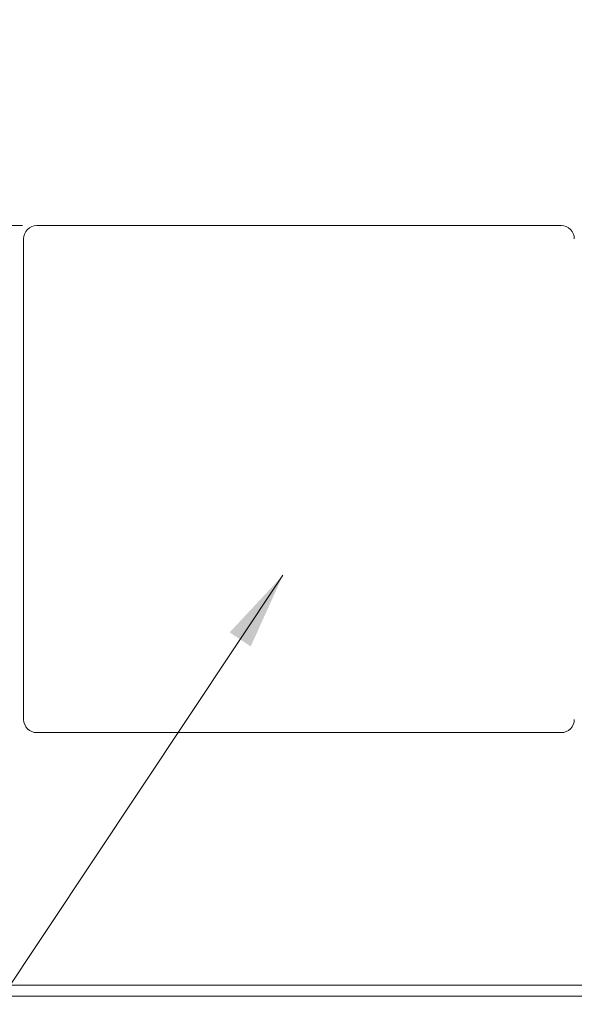
# Model space of a CAD drawing. Units: inches. Extents: x -2295 to 50190, y -5022 to 7606.
# Drawn here: x 16468 to 16594, y -745 to -522 of the extents above; entities that cross this region are included whole.
import ezdxf

# ---------------------------------------------------------------- set-up
doc = ezdxf.new("R2010")
doc.units = ezdxf.units.IN
doc.header["$LTSCALE"] = 2
doc.header["$MEASUREMENT"] = 0
doc.header["$PDMODE"] = 35
doc.header["$PDSIZE"] = -1
for name, color, linetype, lineweight in [('M-ANNO-DIMS', 7, 'Continuous', 15), ('M-OBJECT-DETAILS', 7, 'Continuous', 13), ('M-OBJECT-FRAME', 7, 'Continuous', 15)]:
    doc.layers.add(name, color=color, linetype=linetype, lineweight=lineweight)
doc.styles.get("Standard").update_dxf_attribs({"font": 'romans.shx', "width": 0.8})
doc.dimstyles.new('Details World Wide', dxfattribs={"dimscale": 5, "dimtxt": 4.5, "dimasz": 3.5, "dimexe": 0.75, "dimexo": 0.75, "dimgap": 0.75, "dimtad": 0, "dimtih": 1, "dimtoh": 1, "dimdec": 0, "dimzin": 4, "dimdsep": 46, "dimtxsty": 'Standard', "dimcen": 0, "dimclrd": 256, "dimclre": 256, "dimclrt": 256, "dimadec": 0, "dimazin": 1, "dimtfac": 1, "dimtdec": 0, "dimtmove": 0, "dimatfit": 1, "dimfxl": 1, "dimtolj": 1, "dimtzin": 0, "dimlwd": -1, "dimlwe": -1, "dimarcsym": 0})

# ---------------------------------------------------------------- blocks, each defined once
blk = doc.blocks.new('*D59')
at = {"layer": 'Defpoints', "color": 0, "transparency": 16777216}
for p in [(16186.29, -568.41), (16472.1, -568.41), (16343.1, -743.21)]:
    blk.add_point(p, dxfattribs=at)
at = {"layer": 'M-ANNO-DIMS', "transparency": 16777216}
for p, q in [((16468.35, -568.41), (16182.54, -568.41)), ((16186.29, -585.91), (16186.29, -627.8)), ((16186.29, -725.71), (16186.29, -707.09)), ((16339.35, -743.21), (16182.54, -743.21))]:
    blk.add_line(p, q, dxfattribs=at)
for points in [[(16183.37, -585.91), (16189.21, -585.91), (16186.29, -568.41)], [(16183.37, -725.71), (16189.21, -725.71), (16186.29, -743.21)]]:
    blk.add_solid(points, dxfattribs=at)
at = {"layer": 'M-ANNO-DIMS', "transparency": 16777216, "insert": (16186.29, -667.45), "char_height": 22.5, "attachment_point": 5}
blk.add_mtext('\\A1;175\\P [6.88]', dxfattribs=at)
blk = doc.blocks.new('*D60')
at = {"layer": 'Defpoints', "color": 0, "transparency": 16777216}
for p in [(16186.29, -508.21), (16471.3, -508.21), (16302, -568.41)]:
    blk.add_point(p, dxfattribs=at)
at = {"layer": 'M-ANNO-DIMS', "transparency": 16777216}
for p, q in [((16186.29, -490.71), (16186.29, -409.11)), ((16186.29, -409.11), (16203.79, -409.11)), ((16467.55, -508.21), (16182.54, -508.21)), ((16186.29, -568.41), (16186.29, -508.21)), ((16298.25, -568.41), (16182.54, -568.41)), ((16186.29, -585.91), (16186.29, -603.41))]:
    blk.add_line(p, q, dxfattribs=at)
for points in [[(16183.37, -490.71), (16189.21, -490.71), (16186.29, -508.21)], [(16183.37, -585.91), (16189.21, -585.91), (16186.29, -568.41)]]:
    blk.add_solid(points, dxfattribs=at)
at = {"layer": 'M-ANNO-DIMS', "transparency": 16777216, "insert": (16256.4, -409.11), "char_height": 22.5, "attachment_point": 5}
blk.add_mtext('\\A1;60\\P [2.37]', dxfattribs=at)

msp = doc.modelspace()

# ---------------------------------------------------------------- linework, layer by layer
at = {"layer": 'M-OBJECT-DETAILS', "linetype": 'Continuous'}
for p, q in [((16471.6, -568.41), (16590.6, -568.41)), ((16468.6, -680.41), (16468.6, -571.41)), ((16590.6, -683.41), (16471.6, -683.41)), ((16343.1, -743.21), (17137.5, -743.21))]:
    msp.add_line(p, q, dxfattribs=at)
for centre, start, end in [((16471.6, -571.41), 90, 180), ((16590.6, -571.41), 0, 90), ((16471.6, -680.41), 180, 270), ((16590.6, -680.41), 270, 0)]:
    msp.add_arc(centre, 3, start, end, dxfattribs=at)
at = {"layer": 'M-OBJECT-FRAME', "linetype": 'Continuous'}
msp.add_line((16343.1, -740.71), (17137.5, -740.71), dxfattribs=at)

# ---------------------------------------------------------------- dimensions: what is measured, and where the dimension line sits
at = {"layer": 'M-ANNO-DIMS'}
for base, p1, p2, picture, middle in [((16186.29, -508.21), (16302, -568.41), (16471.3, -508.21), '*D60', (16256.4, -409.11)), ((16186.29, -568.41), (16343.1, -743.21), (16472.1, -568.41), '*D59', (16186.29, -667.45))]:
    dim = msp.add_linear_dim(base=base, p1=p1, p2=p2, angle=90, dimstyle='Details World Wide', override={"dimpost": '\\X'}, dxfattribs=at)
    dim.commit()
    dim.dimension.update_dxf_attribs({"geometry": picture, "text_midpoint": middle, "dimtype": 160})

# ---------------------------------------------------------------- leaders
for points in [[(16527.46, -647.72), (16407.5, -827.72), (16358.5, -827.72)], [(16930.86, -647.72), (16407.5, -827.72), (16386.13, -827.72)]]:
    msp.add_leader(points, dimstyle='Details World Wide', dxfattribs=at)

doc.saveas('drawing.dxf')
